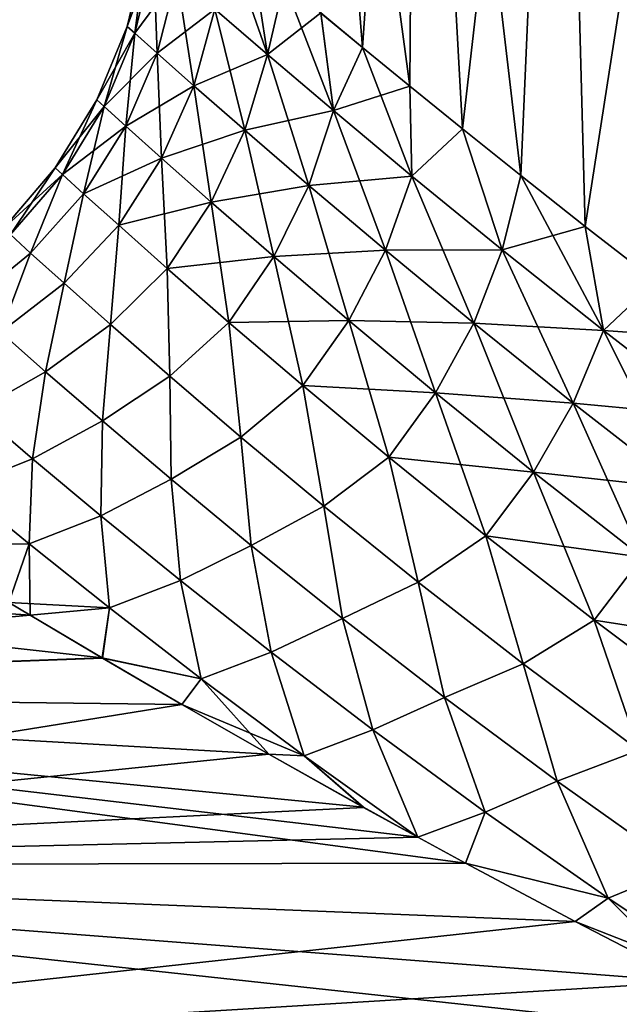
# Model space of a CAD drawing. Units: millimetres. Extents: x -28 to 250, y -1 to 508.
# Drawn here: x -23 to -19, y 73 to 79 of the extents above; entities that cross this region are included whole.
import ezdxf

# ---------------------------------------------------------------- set-up
doc = ezdxf.new("R2010")
doc.units = ezdxf.units.MM
doc.header["$LTSCALE"] = 65.185185
for name, color, linetype in [('104', 7, 'CONTINUOUS'), ('105', 7, 'CONTINUOUS'), ('22', 7, 'CONTINUOUS'), ('24', 7, 'CONTINUOUS'), ('29', 7, 'CONTINUOUS'), ('31', 7, 'CONTINUOUS')]:
    doc.layers.add(name, color=color, linetype=linetype)

msp = doc.modelspace()

# ---------------------------------------------------------------- linework, layer by layer
at = {"layer": '104', "color": 7, "linetype": 'CONTINUOUS', "true_color": 0xc8c8c8}
for points in [[(-21.7402, 79.4939, -1.2054), (-21.8958, 79.0761, 0), (-21.7863, 79.5344, 0), (-21.7402, 79.4939, -1.2054)], [(-21.8513, 79.0363, -1.1883), (-21.8958, 79.0761, 0), (-21.7402, 79.4939, -1.2054), (-21.8513, 79.0363, -1.1883)], [(-21.6029, 79.3738, -2.4001), (-21.8513, 79.0363, -1.1883), (-21.7402, 79.4939, -1.2054), (-21.6029, 79.3738, -2.4001)], [(-21.1567, 79.4953, -4.2823), (-21.0662, 78.91, -4.7145), (-21.3769, 79.1773, -3.5728), (-21.1567, 79.4953, -4.2823)], [(-21.1567, 79.4953, -4.2823), (-20.9678, 79.3366, -4.9018), (-21.0662, 78.91, -4.7145), (-21.1567, 79.4953, -4.2823)], [(-21.7189, 78.9183, -2.367), (-21.8513, 79.0363, -1.1883), (-21.6029, 79.3738, -2.4001), (-21.7189, 78.9183, -2.367)], [(-21.3769, 79.1773, -3.5728), (-21.7189, 78.9183, -2.367), (-21.6029, 79.3738, -2.4001), (-21.3769, 79.1773, -3.5728)], [(-20.9678, 79.3366, -4.9018), (-20.7504, 79.1553, -5.5216), (-21.0662, 78.91, -4.7145), (-20.9678, 79.3366, -4.9018)], [(-21.5006, 78.7251, -3.5257), (-21.7189, 78.9183, -2.367), (-21.3769, 79.1773, -3.5728), (-21.5006, 78.7251, -3.5257)], [(-21.0662, 78.91, -4.7145), (-21.5006, 78.7251, -3.5257), (-21.3769, 79.1773, -3.5728), (-21.0662, 78.91, -4.7145)], [(-20.7504, 79.1553, -5.5216), (-20.6756, 78.5784, -5.8178), (-21.0662, 78.91, -4.7145), (-20.7504, 79.1553, -5.5216)], [(-20.7504, 79.1553, -5.5216), (-20.5029, 78.9505, -6.1425), (-20.6756, 78.5784, -5.8178), (-20.7504, 79.1553, -5.5216)], [(-21.8513, 79.0363, -1.1883), (-22.0757, 78.6405, 0), (-21.8958, 79.0761, 0), (-21.8513, 79.0363, -1.1883)], [(-22.0326, 78.6015, -1.178), (-22.0757, 78.6405, 0), (-21.8513, 79.0363, -1.1883), (-22.0326, 78.6015, -1.178)], [(-21.7189, 78.9183, -2.367), (-22.0326, 78.6015, -1.178), (-21.8513, 79.0363, -1.1883), (-21.7189, 78.9183, -2.367)], [(-21.9041, 78.4854, -2.3473), (-22.0326, 78.6015, -1.178), (-21.7189, 78.9183, -2.367), (-21.9041, 78.4854, -2.3473)], [(-21.5006, 78.7251, -3.5257), (-21.9041, 78.4854, -2.3473), (-21.7189, 78.9183, -2.367), (-21.5006, 78.7251, -3.5257)], [(-21.1998, 78.4619, -4.6563), (-21.5006, 78.7251, -3.5257), (-21.0662, 78.91, -4.7145), (-21.1998, 78.4619, -4.6563)], [(-20.6756, 78.5784, -5.8178), (-21.1998, 78.4619, -4.6563), (-21.0662, 78.91, -4.7145), (-20.6756, 78.5784, -5.8178)], [(-20.5029, 78.9505, -6.1425), (-20.2241, 78.722, -6.7629), (-20.6756, 78.5784, -5.8178), (-20.5029, 78.9505, -6.1425)], [(-21.6919, 78.2953, -3.4985), (-21.9041, 78.4854, -2.3473), (-21.5006, 78.7251, -3.5257), (-21.6919, 78.2953, -3.4985)], [(-21.1998, 78.4619, -4.6563), (-21.6919, 78.2953, -3.4985), (-21.5006, 78.7251, -3.5257), (-21.1998, 78.4619, -4.6563)], [(-20.2241, 78.722, -6.7629), (-20.2105, 78.1902, -6.8768), (-20.6756, 78.5784, -5.8178), (-20.2241, 78.722, -6.7629)], [(-20.2241, 78.722, -6.7629), (-19.9125, 78.4694, -7.3827), (-20.2105, 78.1902, -6.8768), (-20.2241, 78.722, -6.7629)], [(-22.0326, 78.6015, -1.178), (-22.3216, 78.2385, 0), (-22.0757, 78.6405, 0), (-22.0326, 78.6015, -1.178)], [(-22.2794, 78.2001, -1.1747), (-22.3216, 78.2385, 0), (-22.0326, 78.6015, -1.178), (-22.2794, 78.2001, -1.1747)], [(-21.9041, 78.4854, -2.3473), (-22.2794, 78.2001, -1.1747), (-22.0326, 78.6015, -1.178), (-21.9041, 78.4854, -2.3473)], [(-20.8205, 78.1349, -5.7518), (-21.1998, 78.4619, -4.6563), (-20.6756, 78.5784, -5.8178), (-20.8205, 78.1349, -5.7518)], [(-20.2105, 78.1902, -6.8768), (-20.8205, 78.1349, -5.7518), (-20.6756, 78.5784, -5.8178), (-20.2105, 78.1902, -6.8768)], [(-22.1539, 78.0859, -2.3416), (-22.2794, 78.2001, -1.1747), (-21.9041, 78.4854, -2.3473), (-22.1539, 78.0859, -2.3416)], [(-21.6919, 78.2953, -3.4985), (-22.1539, 78.0859, -2.3416), (-21.9041, 78.4854, -2.3473), (-21.6919, 78.2953, -3.4985)], [(-21.3989, 78.036, -4.6241), (-21.6919, 78.2953, -3.4985), (-21.1998, 78.4619, -4.6563), (-21.3989, 78.036, -4.6241)], [(-20.8205, 78.1349, -5.7518), (-21.3989, 78.036, -4.6241), (-21.1998, 78.4619, -4.6563), (-20.8205, 78.1349, -5.7518)], [(-19.9125, 78.4694, -7.3827), (-19.6759, 77.7533, -7.8867), (-20.2105, 78.1902, -6.8768), (-19.9125, 78.4694, -7.3827)], [(-19.9125, 78.4694, -7.3827), (-19.5669, 78.1928, -8.0001), (-19.6759, 77.7533, -7.8867), (-19.9125, 78.4694, -7.3827)], [(-21.9462, 77.8986, -3.4919), (-22.1539, 78.0859, -2.3416), (-21.6919, 78.2953, -3.4985), (-21.9462, 77.8986, -3.4919)], [(-21.3989, 78.036, -4.6241), (-21.9462, 77.8986, -3.4919), (-21.6919, 78.2953, -3.4985), (-21.3989, 78.036, -4.6241)], [(-22.3216, 78.2385, 0), (-22.2794, 78.2001, -1.1747), (-22.6273, 77.88, 0), (-22.3216, 78.2385, 0)], [(-22.6273, 77.88, 0), (-22.2794, 78.2001, -1.1747), (-22.5872, 77.8434, -1.1593), (-22.6273, 77.88, 0)], [(-22.5872, 77.8434, -1.1593), (-22.2794, 78.2001, -1.1747), (-22.4675, 77.7344, -2.3118), (-22.5872, 77.8434, -1.1593)], [(-22.2794, 78.2001, -1.1747), (-22.1539, 78.0859, -2.3416), (-22.4675, 77.7344, -2.3118), (-22.2794, 78.2001, -1.1747)], [(-20.3674, 77.7514, -6.8063), (-20.8205, 78.1349, -5.7518), (-20.2105, 78.1902, -6.8768), (-20.3674, 77.7514, -6.8063)], [(-19.6759, 77.7533, -7.8867), (-20.3674, 77.7514, -6.8063), (-20.2105, 78.1902, -6.8768), (-19.6759, 77.7533, -7.8867)], [(-19.5669, 78.1928, -8.0001), (-19.1858, 77.8923, -8.6138), (-19.6759, 77.7533, -7.8867), (-19.5669, 78.1928, -8.0001)], [(-21.0285, 77.7134, -5.7175), (-21.3989, 78.036, -4.6241), (-20.8205, 78.1349, -5.7518), (-21.0285, 77.7134, -5.7175)], [(-20.3674, 77.7514, -6.8063), (-21.0285, 77.7134, -5.7175), (-20.8205, 78.1349, -5.7518), (-20.3674, 77.7514, -6.8063)], [(-22.4675, 77.7344, -2.3118), (-22.1539, 78.0859, -2.3416), (-22.269, 77.5555, -3.4498), (-22.4675, 77.7344, -2.3118)], [(-22.1539, 78.0859, -2.3416), (-21.9462, 77.8986, -3.4919), (-22.269, 77.5555, -3.4498), (-22.1539, 78.0859, -2.3416)], [(-21.6588, 77.6429, -4.6187), (-21.9462, 77.8986, -3.4919), (-21.3989, 78.036, -4.6241), (-21.6588, 77.6429, -4.6187)], [(-21.0285, 77.7134, -5.7175), (-21.6588, 77.6429, -4.6187), (-21.3989, 78.036, -4.6241), (-21.0285, 77.7134, -5.7175)], [(-22.269, 77.5555, -3.4498), (-21.9462, 77.8986, -3.4919), (-21.9938, 77.3108, -4.5669), (-22.269, 77.5555, -3.4498)], [(-21.9462, 77.8986, -3.4919), (-21.6588, 77.6429, -4.6187), (-21.9938, 77.3108, -4.5669), (-21.9462, 77.8986, -3.4919)], [(-19.1858, 77.8923, -8.6138), (-19.0769, 77.2762, -8.8448), (-19.6759, 77.7533, -7.8867), (-19.1858, 77.8923, -8.6138)], [(-19.1858, 77.8923, -8.6138), (-18.7683, 77.5687, -9.2213), (-19.0769, 77.2762, -8.8448), (-19.1858, 77.8923, -8.6138)], [(-22.5872, 77.8434, -1.1593), (-22.4675, 77.7344, -2.3118), (-22.8326, 77.4355, -2.2884), (-22.5872, 77.8434, -1.1593)], [(-20.5845, 77.3346, -6.7731), (-21.0285, 77.7134, -5.7175), (-20.3674, 77.7514, -6.8063), (-20.5845, 77.3346, -6.7731)], [(-19.8449, 77.3193, -7.8155), (-20.5845, 77.3346, -6.7731), (-20.3674, 77.7514, -6.8063), (-19.8449, 77.3193, -7.8155)], [(-19.8449, 77.3193, -7.8155), (-20.3674, 77.7514, -6.8063), (-19.6759, 77.7533, -7.8867), (-19.8449, 77.3193, -7.8155)], [(-19.0769, 77.2762, -8.8448), (-19.8449, 77.3193, -7.8155), (-19.6759, 77.7533, -7.8867), (-19.0769, 77.2762, -8.8448)], [(-22.8326, 77.4355, -2.2884), (-22.4675, 77.7344, -2.3118), (-22.6426, 77.2654, -3.4167), (-22.8326, 77.4355, -2.2884)], [(-22.4675, 77.7344, -2.3118), (-22.269, 77.5555, -3.4498), (-22.6426, 77.2654, -3.4167), (-22.4675, 77.7344, -2.3118)], [(-21.2944, 77.3244, -5.7158), (-21.6588, 77.6429, -4.6187), (-21.0285, 77.7134, -5.7175), (-21.2944, 77.3244, -5.7158)], [(-20.5845, 77.3346, -6.7731), (-21.2944, 77.3244, -5.7158), (-21.0285, 77.7134, -5.7175), (-20.5845, 77.3346, -6.7731)], [(-21.9938, 77.3108, -4.5669), (-21.6588, 77.6429, -4.6187), (-21.6441, 77.0054, -5.6576), (-21.9938, 77.3108, -4.5669)], [(-21.6588, 77.6429, -4.6187), (-21.2944, 77.3244, -5.7158), (-21.6441, 77.0054, -5.6576), (-21.6588, 77.6429, -4.6187)], [(-18.7683, 77.5687, -9.2213), (-18.314, 77.2236, -9.8198), (-19.0769, 77.2762, -8.8448), (-18.7683, 77.5687, -9.2213)], [(-22.6426, 77.2654, -3.4167), (-22.269, 77.5555, -3.4498), (-22.3787, 77.0323, -4.5265), (-22.6426, 77.2654, -3.4167)], [(-22.269, 77.5555, -3.4498), (-21.9938, 77.3108, -4.5669), (-22.3787, 77.0323, -4.5265), (-22.269, 77.5555, -3.4498)], [(-20.8565, 76.9498, -6.7778), (-21.2944, 77.3244, -5.7158), (-20.5845, 77.3346, -6.7731), (-20.8565, 76.9498, -6.7778)], [(-20.0709, 76.9068, -7.7864), (-20.8565, 76.9498, -6.7778), (-20.5845, 77.3346, -6.7731), (-20.0709, 76.9068, -7.7864)], [(-20.0709, 76.9068, -7.7864), (-20.5845, 77.3346, -6.7731), (-19.8449, 77.3193, -7.8155), (-20.0709, 76.9068, -7.7864)], [(-22.3787, 77.0323, -4.5265), (-21.9938, 77.3108, -4.5669), (-22.0424, 76.7408, -5.6126), (-22.3787, 77.0323, -4.5265)], [(-21.9938, 77.3108, -4.5669), (-21.6441, 77.0054, -5.6576), (-22.0424, 76.7408, -5.6126), (-21.9938, 77.3108, -4.5669)], [(-21.6441, 77.0054, -5.6576), (-21.2944, 77.3244, -5.7158), (-21.2224, 76.6452, -6.7167), (-21.6441, 77.0054, -5.6576)], [(-21.2944, 77.3244, -5.7158), (-20.8565, 76.9498, -6.7778), (-21.2224, 76.6452, -6.7167), (-21.2944, 77.3244, -5.7158)], [(-19.2573, 76.8463, -8.7763), (-20.0709, 76.9068, -7.7864), (-19.8449, 77.3193, -7.8155), (-19.2573, 76.8463, -8.7763)], [(-19.2573, 76.8463, -8.7763), (-19.8449, 77.3193, -7.8155), (-19.0769, 77.2762, -8.8448), (-19.2573, 76.8463, -8.7763)], [(-18.4178, 76.7669, -9.7487), (-19.2573, 76.8463, -8.7763), (-19.0769, 77.2762, -8.8448), (-18.4178, 76.7669, -9.7487)], [(-18.314, 77.2236, -9.8198), (-18.4178, 76.7669, -9.7487), (-19.0769, 77.2762, -8.8448), (-18.314, 77.2236, -9.8198)], [(-22.6426, 77.2654, -3.4167), (-22.3787, 77.0323, -4.5265), (-22.788, 76.8003, -4.5571), (-22.6426, 77.2654, -3.4167)], [(-22.788, 76.8003, -4.5571), (-22.3787, 77.0323, -4.5265), (-22.4552, 76.516, -5.6536), (-22.788, 76.8003, -4.5571)], [(-22.3787, 77.0323, -4.5265), (-22.0424, 76.7408, -5.6126), (-22.4552, 76.516, -5.6536), (-22.3787, 77.0323, -4.5265)], [(-22.0424, 76.7408, -5.6126), (-21.6441, 77.0054, -5.6576), (-21.636, 76.3962, -6.6701), (-22.0424, 76.7408, -5.6126)], [(-21.6441, 77.0054, -5.6576), (-21.2224, 76.6452, -6.7167), (-21.636, 76.3962, -6.6701), (-21.6441, 77.0054, -5.6576)], [(-21.2224, 76.6452, -6.7167), (-20.8565, 76.9498, -6.7778), (-20.7315, 76.2368, -7.7398), (-21.2224, 76.6452, -6.7167)], [(-20.8565, 76.9498, -6.7778), (-20.3482, 76.5261, -7.8001), (-20.7315, 76.2368, -7.7398), (-20.8565, 76.9498, -6.7778)], [(-20.3482, 76.5261, -7.8001), (-20.8565, 76.9498, -6.7778), (-20.0709, 76.9068, -7.7864), (-20.3482, 76.5261, -7.8001)], [(-19.4912, 76.4378, -8.7543), (-20.3482, 76.5261, -7.8001), (-20.0709, 76.9068, -7.7864), (-19.4912, 76.4378, -8.7543)], [(-19.4912, 76.4378, -8.7543), (-20.0709, 76.9068, -7.7864), (-19.2573, 76.8463, -8.7763), (-19.4912, 76.4378, -8.7543)], [(-18.6085, 76.3405, -9.686), (-19.4912, 76.4378, -8.7543), (-19.2573, 76.8463, -8.7763), (-18.6085, 76.3405, -9.686)], [(-18.6085, 76.3405, -9.686), (-19.2573, 76.8463, -8.7763), (-18.4178, 76.7669, -9.7487), (-18.6085, 76.3405, -9.686)], [(-22.788, 76.8003, -4.5571), (-22.4552, 76.516, -5.6536), (-22.8834, 76.3462, -5.7507), (-22.788, 76.8003, -4.5571)], [(-22.4552, 76.516, -5.6536), (-22.0424, 76.7408, -5.6126), (-22.0523, 76.1793, -6.723), (-22.4552, 76.516, -5.6536)], [(-22.0424, 76.7408, -5.6126), (-21.636, 76.3962, -6.6701), (-22.0523, 76.1793, -6.723), (-22.0424, 76.7408, -5.6126)], [(-21.636, 76.3962, -6.6701), (-21.2224, 76.6452, -6.7167), (-21.1617, 76.0044, -7.6948), (-21.636, 76.3962, -6.6701)], [(-21.2224, 76.6452, -6.7167), (-20.7315, 76.2368, -7.7398), (-21.1617, 76.0044, -7.6948), (-21.2224, 76.6452, -6.7167)], [(-22.8834, 76.3462, -5.7507), (-22.4552, 76.516, -5.6536), (-22.4767, 76.0134, -6.8408), (-22.8834, 76.3462, -5.7507)], [(-22.4552, 76.516, -5.6536), (-22.0523, 76.1793, -6.723), (-22.4767, 76.0134, -6.8408), (-22.4552, 76.516, -5.6536)], [(-20.7315, 76.2368, -7.7398), (-20.3482, 76.5261, -7.8001), (-20.1739, 75.787, -8.7235), (-20.7315, 76.2368, -7.7398)], [(-20.3482, 76.5261, -7.8001), (-19.7728, 76.0608, -8.7794), (-20.1739, 75.787, -8.7235), (-20.3482, 76.5261, -7.8001)], [(-19.7728, 76.0608, -8.7794), (-20.3482, 76.5261, -7.8001), (-19.4912, 76.4378, -8.7543), (-19.7728, 76.0608, -8.7794)], [(-18.8488, 75.9354, -9.674), (-19.7728, 76.0608, -8.7794), (-19.4912, 76.4378, -8.7543), (-18.8488, 75.9354, -9.674)], [(-18.8488, 75.9354, -9.674), (-19.4912, 76.4378, -8.7543), (-18.6085, 76.3405, -9.686), (-18.8488, 75.9354, -9.674)], [(-22.8834, 76.3462, -5.7507), (-22.4767, 76.0134, -6.8408), (-23.0357, 76.0113, -6.6787), (-22.8834, 76.3462, -5.7507)], [(-22.0523, 76.1793, -6.723), (-21.636, 76.3962, -6.6701), (-21.5812, 75.796, -7.7611), (-22.0523, 76.1793, -6.723)], [(-21.636, 76.3962, -6.6701), (-21.1617, 76.0044, -7.6948), (-21.5812, 75.796, -7.7611), (-21.636, 76.3962, -6.6701)], [(-21.1617, 76.0044, -7.6948), (-20.7315, 76.2368, -7.7398), (-20.6215, 75.5717, -8.6833), (-21.1617, 76.0044, -7.6948)], [(-20.7315, 76.2368, -7.7398), (-20.1739, 75.787, -8.7235), (-20.6215, 75.5717, -8.6833), (-20.7315, 76.2368, -7.7398)], [(-22.4767, 76.0134, -6.8408), (-22.0523, 76.1793, -6.723), (-22.0007, 75.634, -7.8999), (-22.4767, 76.0134, -6.8408)], [(-22.0523, 76.1793, -6.723), (-21.5812, 75.796, -7.7611), (-22.0007, 75.634, -7.8999), (-22.0523, 76.1793, -6.723)], [(-20.1739, 75.787, -8.7235), (-19.7728, 76.0608, -8.7794), (-19.5521, 75.3027, -9.6648), (-20.1739, 75.787, -8.7235)], [(-19.7728, 76.0608, -8.7794), (-19.1329, 75.5614, -9.7128), (-19.5521, 75.3027, -9.6648), (-19.7728, 76.0608, -8.7794)], [(-19.1329, 75.5614, -9.7128), (-19.7728, 76.0608, -8.7794), (-18.8488, 75.9354, -9.674), (-19.1329, 75.5614, -9.7128)], [(-22.4767, 76.0134, -6.8408), (-22.5959, 75.6661, -7.7189), (-23.0357, 76.0113, -6.6787), (-22.4767, 76.0134, -6.8408)], [(-22.5959, 75.6661, -7.7189), (-22.4767, 76.0134, -6.8408), (-22.0007, 75.634, -7.8999), (-22.5959, 75.6661, -7.7189)], [(-21.5812, 75.796, -7.7611), (-21.1617, 76.0044, -7.6948), (-21.0438, 75.3718, -8.7645), (-21.5812, 75.796, -7.7611)], [(-21.1617, 76.0044, -7.6948), (-20.6215, 75.5717, -8.6833), (-21.0438, 75.3718, -8.7645), (-21.1617, 76.0044, -7.6948)], [(-18.1461, 75.4073, -10.5437), (-19.1329, 75.5614, -9.7128), (-18.8488, 75.9354, -9.674), (-18.1461, 75.4073, -10.5437)], [(-22.0007, 75.634, -7.8999), (-21.5812, 75.796, -7.7611), (-21.4571, 75.2139, -8.9246), (-22.0007, 75.634, -7.8999)], [(-21.5812, 75.796, -7.7611), (-21.0438, 75.3718, -8.7645), (-21.4571, 75.2139, -8.9246), (-21.5812, 75.796, -7.7611)], [(-20.6215, 75.5717, -8.6833), (-20.1739, 75.787, -8.7235), (-20.0175, 75.1045, -9.6325), (-20.6215, 75.5717, -8.6833)], [(-20.1739, 75.787, -8.7235), (-19.5521, 75.3027, -9.6648), (-20.0175, 75.1045, -9.6325), (-20.1739, 75.787, -8.7235)], [(-22.4709, 75.5912, -7.926), (-22.5959, 75.6661, -7.7189), (-22.0007, 75.634, -7.8999), (-22.4709, 75.5912, -7.926)], [(-22.0431, 75.3379, -8.5846), (-22.4709, 75.5912, -7.926), (-22.0007, 75.634, -7.8999), (-22.0431, 75.3379, -8.5846)], [(-22.0431, 75.3379, -8.5846), (-22.0007, 75.634, -7.8999), (-21.4571, 75.2139, -8.9246), (-22.0431, 75.3379, -8.5846)], [(-21.0438, 75.3718, -8.7645), (-20.6215, 75.5717, -8.6833), (-20.4419, 74.913, -9.73), (-21.0438, 75.3718, -8.7645)], [(-20.6215, 75.5717, -8.6833), (-20.0175, 75.1045, -9.6325), (-20.4419, 74.913, -9.73), (-20.6215, 75.5717, -8.6833)], [(-19.5521, 75.3027, -9.6648), (-19.1329, 75.5614, -9.7128), (-18.8674, 74.7913, -10.5615), (-19.5521, 75.3027, -9.6648)], [(-19.1329, 75.5614, -9.7128), (-18.4306, 75.0357, -10.5983), (-18.8674, 74.7913, -10.5615), (-19.1329, 75.5614, -9.7128)], [(-18.4306, 75.0357, -10.5983), (-19.1329, 75.5614, -9.7128), (-18.1461, 75.4073, -10.5437), (-18.4306, 75.0357, -10.5983)], [(-21.4571, 75.2139, -8.9246), (-21.0438, 75.3718, -8.7645), (-20.8477, 74.759, -9.9116), (-21.4571, 75.2139, -8.9246)], [(-21.0438, 75.3718, -8.7645), (-20.4419, 74.913, -9.73), (-20.8477, 74.759, -9.9116), (-21.0438, 75.3718, -8.7645)], [(-21.5727, 75.0631, -9.2383), (-22.0431, 75.3379, -8.5846), (-21.4571, 75.2139, -8.9246), (-21.5727, 75.0631, -9.2383)], [(-20.0175, 75.1045, -9.6325), (-19.5521, 75.3027, -9.6648), (-19.351, 74.6093, -10.5401), (-20.0175, 75.1045, -9.6325)], [(-19.5521, 75.3027, -9.6648), (-18.8674, 74.7913, -10.5615), (-19.351, 74.6093, -10.5401), (-19.5521, 75.3027, -9.6648)], [(-21.5727, 75.0631, -9.2383), (-21.4571, 75.2139, -8.9246), (-20.8477, 74.759, -9.9116), (-21.5727, 75.0631, -9.2383)], [(-21.0576, 74.7682, -9.8835), (-21.5727, 75.0631, -9.2383), (-20.8477, 74.759, -9.9116), (-21.0576, 74.7682, -9.8835)], [(-20.4419, 74.913, -9.73), (-20.0175, 75.1045, -9.6325), (-19.7765, 74.4259, -10.655), (-20.4419, 74.913, -9.73)], [(-20.0175, 75.1045, -9.6325), (-19.351, 74.6093, -10.5401), (-19.7765, 74.4259, -10.655), (-20.0175, 75.1045, -9.6325)], [(-20.4419, 74.913, -9.73), (-20.1754, 74.2766, -10.8564), (-20.8477, 74.759, -9.9116), (-20.4419, 74.913, -9.73)], [(-20.1754, 74.2766, -10.8564), (-20.4419, 74.913, -9.73), (-19.7765, 74.4259, -10.655), (-20.1754, 74.2766, -10.8564)], [(-20.4979, 74.454, -10.5183), (-21.0576, 74.7682, -9.8835), (-20.8477, 74.759, -9.9116), (-20.4979, 74.454, -10.5183)], [(-19.351, 74.6093, -10.5401), (-18.8674, 74.7913, -10.5615), (-18.6232, 74.0928, -11.4038), (-19.351, 74.6093, -10.5401)], [(-20.1754, 74.2766, -10.8564), (-20.4979, 74.454, -10.5183), (-20.8477, 74.759, -9.9116), (-20.1754, 74.2766, -10.8564)], [(-19.7765, 74.4259, -10.655), (-19.351, 74.6093, -10.5401), (-19.0488, 73.9168, -11.5374), (-19.7765, 74.4259, -10.655)], [(-19.351, 74.6093, -10.5401), (-18.6232, 74.0928, -11.4038), (-19.0488, 73.9168, -11.5374), (-19.351, 74.6093, -10.5401)], [(-19.8932, 74.123, -11.1384), (-20.1754, 74.2766, -10.8564), (-19.7765, 74.4259, -10.655), (-19.8932, 74.123, -11.1384)], [(-19.8932, 74.123, -11.1384), (-19.7765, 74.4259, -10.655), (-19.0488, 73.9168, -11.5374), (-19.8932, 74.123, -11.1384)], [(-19.2451, 73.778, -11.7401), (-19.8932, 74.123, -11.1384), (-19.0488, 73.9168, -11.5374), (-19.2451, 73.778, -11.7401)], [(-19.0488, 73.9168, -11.5374), (-18.6232, 74.0928, -11.4038), (-18.2588, 73.3923, -12.3747), (-19.0488, 73.9168, -11.5374)], [(-19.2451, 73.778, -11.7401), (-19.0488, 73.9168, -11.5374), (-18.2588, 73.3923, -12.3747), (-19.2451, 73.778, -11.7401)], [(-18.554, 73.4221, -12.32), (-19.2451, 73.778, -11.7401), (-18.2588, 73.3923, -12.3747), (-18.554, 73.4221, -12.32)]]:
    msp.add_3dface(points, dxfattribs=at)
at = {"layer": '105', "color": 7, "linetype": 'CONTINUOUS', "true_color": 0xc8c8c8}
for points in [[(-21.3177, 79.6313, 3.6646), (-21.3769, 79.1773, 3.5728), (-21.0662, 78.91, 4.7145), (-21.3177, 79.6313, 3.6646)], [(-21.1566, 79.4952, 4.2826), (-21.3177, 79.6313, 3.6646), (-21.0662, 78.91, 4.7145), (-21.1566, 79.4952, 4.2826)], [(-21.7863, 79.5344, 0), (-21.8958, 79.0761, 0), (-21.8513, 79.0363, 1.1883), (-21.7863, 79.5344, 0)], [(-21.7863, 79.5344, 0), (-21.8513, 79.0363, 1.1883), (-21.7402, 79.4939, 1.2054), (-21.7863, 79.5344, 0)], [(-21.8513, 79.0363, 1.1883), (-21.7189, 78.9183, 2.367), (-21.7402, 79.4939, 1.2054), (-21.8513, 79.0363, 1.1883)], [(-21.7402, 79.4939, 1.2054), (-21.7189, 78.9183, 2.367), (-21.6029, 79.3738, 2.4001), (-21.7402, 79.4939, 1.2054)], [(-20.9677, 79.3366, 4.9021), (-21.1566, 79.4952, 4.2826), (-21.0662, 78.91, 4.7145), (-20.9677, 79.3366, 4.9021)], [(-21.7189, 78.9183, 2.367), (-21.5006, 78.7251, 3.5257), (-21.6029, 79.3738, 2.4001), (-21.7189, 78.9183, 2.367)], [(-21.6029, 79.3738, 2.4001), (-21.5006, 78.7251, 3.5257), (-21.3769, 79.1773, 3.5728), (-21.6029, 79.3738, 2.4001)], [(-20.9677, 79.3366, 4.9021), (-21.0662, 78.91, 4.7145), (-20.6756, 78.5784, 5.8178), (-20.9677, 79.3366, 4.9021)], [(-20.7503, 79.1552, 5.5219), (-20.9677, 79.3366, 4.9021), (-20.6756, 78.5784, 5.8178), (-20.7503, 79.1552, 5.5219)], [(-21.5006, 78.7251, 3.5257), (-21.1998, 78.4619, 4.6563), (-21.3769, 79.1773, 3.5728), (-21.5006, 78.7251, 3.5257)], [(-21.3769, 79.1773, 3.5728), (-21.1998, 78.4619, 4.6563), (-21.0662, 78.91, 4.7145), (-21.3769, 79.1773, 3.5728)], [(-20.5027, 78.9504, 6.1427), (-20.7503, 79.1552, 5.5219), (-20.6756, 78.5784, 5.8178), (-20.5027, 78.9504, 6.1427)], [(-21.8958, 79.0761, 0), (-22.0757, 78.6405, 0), (-22.0326, 78.6015, 1.178), (-21.8958, 79.0761, 0)], [(-21.8958, 79.0761, 0), (-22.0326, 78.6015, 1.178), (-21.8513, 79.0363, 1.1883), (-21.8958, 79.0761, 0)], [(-22.0326, 78.6015, 1.178), (-21.9041, 78.4854, 2.3473), (-21.8513, 79.0363, 1.1883), (-22.0326, 78.6015, 1.178)], [(-21.8513, 79.0363, 1.1883), (-21.9041, 78.4854, 2.3473), (-21.7189, 78.9183, 2.367), (-21.8513, 79.0363, 1.1883)], [(-21.9041, 78.4854, 2.3473), (-21.6919, 78.2953, 3.4985), (-21.7189, 78.9183, 2.367), (-21.9041, 78.4854, 2.3473)], [(-21.7189, 78.9183, 2.367), (-21.6919, 78.2953, 3.4985), (-21.5006, 78.7251, 3.5257), (-21.7189, 78.9183, 2.367)], [(-21.1998, 78.4619, 4.6563), (-20.8205, 78.1349, 5.7518), (-21.0662, 78.91, 4.7145), (-21.1998, 78.4619, 4.6563)], [(-21.0662, 78.91, 4.7145), (-20.8205, 78.1349, 5.7518), (-20.6756, 78.5784, 5.8178), (-21.0662, 78.91, 4.7145)], [(-20.5027, 78.9504, 6.1427), (-20.6756, 78.5784, 5.8178), (-20.2105, 78.1902, 6.8767), (-20.5027, 78.9504, 6.1427)], [(-20.224, 78.7219, 6.7631), (-20.5027, 78.9504, 6.1427), (-20.2105, 78.1902, 6.8767), (-20.224, 78.7219, 6.7631)], [(-21.6919, 78.2953, 3.4985), (-21.3989, 78.036, 4.6241), (-21.5006, 78.7251, 3.5257), (-21.6919, 78.2953, 3.4985)], [(-21.5006, 78.7251, 3.5257), (-21.3989, 78.036, 4.6241), (-21.1998, 78.4619, 4.6563), (-21.5006, 78.7251, 3.5257)], [(-19.9124, 78.4693, 7.383), (-20.224, 78.7219, 6.7631), (-20.2105, 78.1902, 6.8767), (-19.9124, 78.4693, 7.383)], [(-22.0757, 78.6405, 0), (-22.3216, 78.2385, 0), (-22.2794, 78.2001, 1.1747), (-22.0757, 78.6405, 0)], [(-22.0757, 78.6405, 0), (-22.2794, 78.2001, 1.1747), (-22.0326, 78.6015, 1.178), (-22.0757, 78.6405, 0)], [(-22.2794, 78.2001, 1.1747), (-22.1539, 78.0859, 2.3416), (-22.0326, 78.6015, 1.178), (-22.2794, 78.2001, 1.1747)], [(-22.0326, 78.6015, 1.178), (-22.1539, 78.0859, 2.3416), (-21.9041, 78.4854, 2.3473), (-22.0326, 78.6015, 1.178)], [(-20.8205, 78.1349, 5.7518), (-20.3674, 77.7514, 6.8063), (-20.6756, 78.5784, 5.8178), (-20.8205, 78.1349, 5.7518)], [(-20.6756, 78.5784, 5.8178), (-20.3674, 77.7514, 6.8063), (-20.2105, 78.1902, 6.8767), (-20.6756, 78.5784, 5.8178)], [(-22.1539, 78.0859, 2.3416), (-21.9462, 77.8986, 3.4919), (-21.9041, 78.4854, 2.3473), (-22.1539, 78.0859, 2.3416)], [(-21.9041, 78.4854, 2.3473), (-21.9462, 77.8986, 3.4919), (-21.6919, 78.2953, 3.4985), (-21.9041, 78.4854, 2.3473)], [(-21.3989, 78.036, 4.6241), (-21.0285, 77.7134, 5.7175), (-21.1998, 78.4619, 4.6563), (-21.3989, 78.036, 4.6241)], [(-21.1998, 78.4619, 4.6563), (-21.0285, 77.7134, 5.7175), (-20.8205, 78.1349, 5.7518), (-21.1998, 78.4619, 4.6563)], [(-19.9124, 78.4693, 7.383), (-20.2105, 78.1902, 6.8767), (-19.6759, 77.7533, 7.8867), (-19.9124, 78.4693, 7.383)], [(-19.5668, 78.1927, 8.0003), (-19.9124, 78.4693, 7.383), (-19.6759, 77.7533, 7.8867), (-19.5668, 78.1927, 8.0003)], [(-21.9462, 77.8986, 3.4919), (-21.6588, 77.6429, 4.6187), (-21.6919, 78.2953, 3.4985), (-21.9462, 77.8986, 3.4919)], [(-21.6919, 78.2953, 3.4985), (-21.6588, 77.6429, 4.6187), (-21.3989, 78.036, 4.6241), (-21.6919, 78.2953, 3.4985)], [(-22.3216, 78.2385, 0), (-22.6273, 77.88, 0), (-22.5872, 77.8434, 1.1593), (-22.3216, 78.2385, 0)], [(-22.3216, 78.2385, 0), (-22.5872, 77.8434, 1.1593), (-22.2794, 78.2001, 1.1747), (-22.3216, 78.2385, 0)], [(-22.5872, 77.8434, 1.1593), (-22.4675, 77.7344, 2.3118), (-22.2794, 78.2001, 1.1747), (-22.5872, 77.8434, 1.1593)], [(-22.2794, 78.2001, 1.1747), (-22.4675, 77.7344, 2.3118), (-22.1539, 78.0859, 2.3416), (-22.2794, 78.2001, 1.1747)], [(-20.3674, 77.7514, 6.8063), (-19.8449, 77.3193, 7.8155), (-20.2105, 78.1902, 6.8767), (-20.3674, 77.7514, 6.8063)], [(-20.2105, 78.1902, 6.8767), (-19.8449, 77.3193, 7.8155), (-19.6759, 77.7533, 7.8867), (-20.2105, 78.1902, 6.8767)], [(-19.5668, 78.1927, 8.0003), (-19.6759, 77.7533, 7.8867), (-19.0769, 77.2762, 8.8448), (-19.5668, 78.1927, 8.0003)], [(-19.1856, 77.8921, 8.6141), (-19.5668, 78.1927, 8.0003), (-19.0769, 77.2762, 8.8448), (-19.1856, 77.8921, 8.6141)], [(-21.0285, 77.7134, 5.7175), (-20.5845, 77.3346, 6.7731), (-20.8205, 78.1349, 5.7518), (-21.0285, 77.7134, 5.7175)], [(-20.8205, 78.1349, 5.7518), (-20.5845, 77.3346, 6.7731), (-20.3674, 77.7514, 6.8063), (-20.8205, 78.1349, 5.7518)], [(-22.4675, 77.7344, 2.3118), (-22.269, 77.5555, 3.4498), (-22.1539, 78.0859, 2.3416), (-22.4675, 77.7344, 2.3118)], [(-22.1539, 78.0859, 2.3416), (-22.269, 77.5555, 3.4498), (-21.9462, 77.8986, 3.4919), (-22.1539, 78.0859, 2.3416)], [(-21.6588, 77.6429, 4.6187), (-21.2944, 77.3244, 5.7158), (-21.3989, 78.036, 4.6241), (-21.6588, 77.6429, 4.6187)], [(-21.3989, 78.036, 4.6241), (-21.2944, 77.3244, 5.7158), (-21.0285, 77.7134, 5.7175), (-21.3989, 78.036, 4.6241)], [(-22.269, 77.5555, 3.4498), (-21.9938, 77.3108, 4.5669), (-21.9462, 77.8986, 3.4919), (-22.269, 77.5555, 3.4498)], [(-21.9462, 77.8986, 3.4919), (-21.9938, 77.3108, 4.5669), (-21.6588, 77.6429, 4.6187), (-21.9462, 77.8986, 3.4919)], [(-18.7681, 77.5685, 9.2216), (-19.1856, 77.8921, 8.6141), (-19.0769, 77.2762, 8.8448), (-18.7681, 77.5685, 9.2216)], [(-22.5872, 77.8434, 1.1593), (-22.8326, 77.4355, 2.2884), (-22.4675, 77.7344, 2.3118), (-22.5872, 77.8434, 1.1593)], [(-20.5845, 77.3346, 6.7731), (-20.0709, 76.9068, 7.7864), (-20.3674, 77.7514, 6.8063), (-20.5845, 77.3346, 6.7731)], [(-20.3674, 77.7514, 6.8063), (-20.0709, 76.9068, 7.7864), (-19.8449, 77.3193, 7.8155), (-20.3674, 77.7514, 6.8063)], [(-19.8449, 77.3193, 7.8155), (-19.2573, 76.8463, 8.7763), (-19.6759, 77.7533, 7.8867), (-19.8449, 77.3193, 7.8155)], [(-19.6759, 77.7533, 7.8867), (-19.2573, 76.8463, 8.7763), (-19.0769, 77.2762, 8.8448), (-19.6759, 77.7533, 7.8867)], [(-22.8326, 77.4355, 2.2884), (-22.6426, 77.2654, 3.4167), (-22.4675, 77.7344, 2.3118), (-22.8326, 77.4355, 2.2884)], [(-22.4675, 77.7344, 2.3118), (-22.6426, 77.2654, 3.4167), (-22.269, 77.5555, 3.4498), (-22.4675, 77.7344, 2.3118)], [(-21.2944, 77.3244, 5.7158), (-20.8565, 76.9498, 6.7777), (-21.0285, 77.7134, 5.7175), (-21.2944, 77.3244, 5.7158)], [(-21.0285, 77.7134, 5.7175), (-20.8565, 76.9498, 6.7777), (-20.5845, 77.3346, 6.7731), (-21.0285, 77.7134, 5.7175)], [(-21.9938, 77.3108, 4.5669), (-21.6441, 77.0054, 5.6576), (-21.6588, 77.6429, 4.6187), (-21.9938, 77.3108, 4.5669)], [(-21.6588, 77.6429, 4.6187), (-21.6441, 77.0054, 5.6576), (-21.2944, 77.3244, 5.7158), (-21.6588, 77.6429, 4.6187)], [(-18.7681, 77.5685, 9.2216), (-19.0769, 77.2762, 8.8448), (-18.4178, 76.7669, 9.7487), (-18.7681, 77.5685, 9.2216)], [(-22.6426, 77.2654, 3.4167), (-22.3787, 77.0323, 4.5265), (-22.269, 77.5555, 3.4498), (-22.6426, 77.2654, 3.4167)], [(-22.269, 77.5555, 3.4498), (-22.3787, 77.0323, 4.5265), (-21.9938, 77.3108, 4.5669), (-22.269, 77.5555, 3.4498)], [(-20.8565, 76.9498, 6.7777), (-20.3482, 76.5261, 7.8001), (-20.5845, 77.3346, 6.7731), (-20.8565, 76.9498, 6.7777)], [(-20.5845, 77.3346, 6.7731), (-20.3482, 76.5261, 7.8001), (-20.0709, 76.9068, 7.7864), (-20.5845, 77.3346, 6.7731)], [(-22.3787, 77.0323, 4.5265), (-22.0424, 76.7408, 5.6126), (-21.9938, 77.3108, 4.5669), (-22.3787, 77.0323, 4.5265)], [(-21.9938, 77.3108, 4.5669), (-22.0424, 76.7408, 5.6126), (-21.6441, 77.0054, 5.6576), (-21.9938, 77.3108, 4.5669)], [(-21.6441, 77.0054, 5.6576), (-21.2224, 76.6452, 6.7167), (-21.2944, 77.3244, 5.7158), (-21.6441, 77.0054, 5.6576)], [(-21.2944, 77.3244, 5.7158), (-21.2224, 76.6452, 6.7167), (-20.8565, 76.9498, 6.7777), (-21.2944, 77.3244, 5.7158)], [(-20.0709, 76.9068, 7.7864), (-19.4912, 76.4378, 8.7543), (-19.8449, 77.3193, 7.8155), (-20.0709, 76.9068, 7.7864)], [(-19.8449, 77.3193, 7.8155), (-19.4912, 76.4378, 8.7543), (-19.2573, 76.8463, 8.7763), (-19.8449, 77.3193, 7.8155)], [(-19.2573, 76.8463, 8.7763), (-18.6085, 76.3405, 9.686), (-19.0769, 77.2762, 8.8448), (-19.2573, 76.8463, 8.7763)], [(-19.0769, 77.2762, 8.8448), (-18.6085, 76.3405, 9.686), (-18.4178, 76.7669, 9.7487), (-19.0769, 77.2762, 8.8448)], [(-22.6426, 77.2654, 3.4167), (-22.788, 76.8003, 4.5571), (-22.3787, 77.0323, 4.5265), (-22.6426, 77.2654, 3.4167)], [(-22.788, 76.8003, 4.5571), (-22.4552, 76.516, 5.6536), (-22.3787, 77.0323, 4.5265), (-22.788, 76.8003, 4.5571)], [(-22.3787, 77.0323, 4.5265), (-22.4552, 76.516, 5.6536), (-22.0424, 76.7408, 5.6126), (-22.3787, 77.0323, 4.5265)], [(-22.0424, 76.7408, 5.6126), (-21.636, 76.3962, 6.6701), (-21.6441, 77.0054, 5.6576), (-22.0424, 76.7408, 5.6126)], [(-21.6441, 77.0054, 5.6576), (-21.636, 76.3962, 6.6701), (-21.2224, 76.6452, 6.7167), (-21.6441, 77.0054, 5.6576)], [(-21.2224, 76.6452, 6.7167), (-20.7315, 76.2368, 7.7398), (-20.8565, 76.9498, 6.7777), (-21.2224, 76.6452, 6.7167)], [(-20.8565, 76.9498, 6.7777), (-20.7315, 76.2368, 7.7398), (-20.3482, 76.5261, 7.8001), (-20.8565, 76.9498, 6.7777)], [(-20.3482, 76.5261, 7.8001), (-19.7728, 76.0608, 8.7794), (-20.0709, 76.9068, 7.7864), (-20.3482, 76.5261, 7.8001)], [(-20.0709, 76.9068, 7.7864), (-19.7728, 76.0608, 8.7794), (-19.4912, 76.4378, 8.7543), (-20.0709, 76.9068, 7.7864)], [(-19.4912, 76.4378, 8.7543), (-18.8488, 75.9354, 9.674), (-19.2573, 76.8463, 8.7763), (-19.4912, 76.4378, 8.7543)], [(-19.2573, 76.8463, 8.7763), (-18.8488, 75.9354, 9.674), (-18.6085, 76.3405, 9.686), (-19.2573, 76.8463, 8.7763)], [(-22.788, 76.8003, 4.5571), (-22.8834, 76.3462, 5.7507), (-22.4552, 76.516, 5.6536), (-22.788, 76.8003, 4.5571)], [(-22.4552, 76.516, 5.6536), (-22.0523, 76.1793, 6.723), (-22.0424, 76.7408, 5.6126), (-22.4552, 76.516, 5.6536)], [(-22.0424, 76.7408, 5.6126), (-22.0523, 76.1793, 6.723), (-21.636, 76.3962, 6.6701), (-22.0424, 76.7408, 5.6126)], [(-21.636, 76.3962, 6.6701), (-21.1617, 76.0044, 7.6948), (-21.2224, 76.6452, 6.7167), (-21.636, 76.3962, 6.6701)], [(-21.2224, 76.6452, 6.7167), (-21.1617, 76.0044, 7.6948), (-20.7315, 76.2368, 7.7398), (-21.2224, 76.6452, 6.7167)], [(-22.8834, 76.3462, 5.7507), (-22.4767, 76.0134, 6.8408), (-22.4552, 76.516, 5.6536), (-22.8834, 76.3462, 5.7507)], [(-22.4552, 76.516, 5.6536), (-22.4767, 76.0134, 6.8408), (-22.0523, 76.1793, 6.723), (-22.4552, 76.516, 5.6536)], [(-20.7315, 76.2368, 7.7398), (-20.1739, 75.787, 8.7235), (-20.3482, 76.5261, 7.8001), (-20.7315, 76.2368, 7.7398)], [(-20.3482, 76.5261, 7.8001), (-20.1739, 75.787, 8.7235), (-19.7728, 76.0608, 8.7794), (-20.3482, 76.5261, 7.8001)], [(-19.7728, 76.0608, 8.7794), (-19.1329, 75.5614, 9.7128), (-19.4912, 76.4378, 8.7543), (-19.7728, 76.0608, 8.7794)], [(-19.4912, 76.4378, 8.7543), (-19.1329, 75.5614, 9.7128), (-18.8488, 75.9354, 9.674), (-19.4912, 76.4378, 8.7543)], [(-22.8834, 76.3462, 5.7507), (-23.0357, 76.0113, 6.6787), (-22.4767, 76.0134, 6.8408), (-22.8834, 76.3462, 5.7507)], [(-22.0523, 76.1793, 6.723), (-21.5812, 75.796, 7.7611), (-21.636, 76.3962, 6.6701), (-22.0523, 76.1793, 6.723)], [(-21.636, 76.3962, 6.6701), (-21.5812, 75.796, 7.7611), (-21.1617, 76.0044, 7.6948), (-21.636, 76.3962, 6.6701)], [(-21.1617, 76.0044, 7.6948), (-20.6215, 75.5717, 8.6833), (-20.7315, 76.2368, 7.7398), (-21.1617, 76.0044, 7.6948)], [(-20.7315, 76.2368, 7.7398), (-20.6215, 75.5717, 8.6833), (-20.1739, 75.787, 8.7235), (-20.7315, 76.2368, 7.7398)], [(-22.4767, 76.0134, 6.8408), (-22.0007, 75.634, 7.8999), (-22.0523, 76.1793, 6.723), (-22.4767, 76.0134, 6.8408)], [(-22.0523, 76.1793, 6.723), (-22.0007, 75.634, 7.8999), (-21.5812, 75.796, 7.7611), (-22.0523, 76.1793, 6.723)], [(-20.1739, 75.787, 8.7235), (-19.5521, 75.3027, 9.6648), (-19.7728, 76.0608, 8.7794), (-20.1739, 75.787, 8.7235)], [(-19.7728, 76.0608, 8.7794), (-19.5521, 75.3027, 9.6648), (-19.1329, 75.5614, 9.7128), (-19.7728, 76.0608, 8.7794)], [(-23.0357, 76.0113, 6.6787), (-22.5959, 75.6661, 7.7189), (-22.4767, 76.0134, 6.8408), (-23.0357, 76.0113, 6.6787)], [(-22.5959, 75.6661, 7.7189), (-22.4707, 75.591, 7.9264), (-22.4767, 76.0134, 6.8408), (-22.5959, 75.6661, 7.7189)], [(-22.4767, 76.0134, 6.8408), (-22.4707, 75.591, 7.9264), (-22.0007, 75.634, 7.8999), (-22.4767, 76.0134, 6.8408)], [(-21.5812, 75.796, 7.7611), (-21.0438, 75.3718, 8.7645), (-21.1617, 76.0044, 7.6948), (-21.5812, 75.796, 7.7611)], [(-21.1617, 76.0044, 7.6948), (-21.0438, 75.3718, 8.7645), (-20.6215, 75.5717, 8.6833), (-21.1617, 76.0044, 7.6948)], [(-19.1329, 75.5614, 9.7128), (-18.4306, 75.0357, 10.5983), (-18.8488, 75.9354, 9.674), (-19.1329, 75.5614, 9.7128)], [(-22.0007, 75.634, 7.8999), (-21.4571, 75.2139, 8.9246), (-21.5812, 75.796, 7.7611), (-22.0007, 75.634, 7.8999)], [(-21.5812, 75.796, 7.7611), (-21.4571, 75.2139, 8.9246), (-21.0438, 75.3718, 8.7645), (-21.5812, 75.796, 7.7611)], [(-20.6215, 75.5717, 8.6833), (-20.0175, 75.1045, 9.6325), (-20.1739, 75.787, 8.7235), (-20.6215, 75.5717, 8.6833)], [(-20.1739, 75.787, 8.7235), (-20.0175, 75.1045, 9.6325), (-19.5521, 75.3027, 9.6648), (-20.1739, 75.787, 8.7235)], [(-22.4707, 75.591, 7.9264), (-22.0429, 75.3377, 8.585), (-22.0007, 75.634, 7.8999), (-22.4707, 75.591, 7.9264)], [(-22.0007, 75.634, 7.8999), (-22.0429, 75.3377, 8.585), (-21.4571, 75.2139, 8.9246), (-22.0007, 75.634, 7.8999)], [(-21.0438, 75.3718, 8.7645), (-20.4419, 74.913, 9.73), (-20.6215, 75.5717, 8.6833), (-21.0438, 75.3718, 8.7645)], [(-20.6215, 75.5717, 8.6833), (-20.4419, 74.913, 9.73), (-20.0175, 75.1045, 9.6325), (-20.6215, 75.5717, 8.6833)], [(-19.5521, 75.3027, 9.6648), (-18.8674, 74.7913, 10.5615), (-19.1329, 75.5614, 9.7128), (-19.5521, 75.3027, 9.6648)], [(-19.1329, 75.5614, 9.7128), (-18.8674, 74.7913, 10.5615), (-18.4306, 75.0357, 10.5983), (-19.1329, 75.5614, 9.7128)], [(-21.4571, 75.2139, 8.9246), (-20.8477, 74.759, 9.9116), (-21.0438, 75.3718, 8.7645), (-21.4571, 75.2139, 8.9246)], [(-21.0438, 75.3718, 8.7645), (-20.8477, 74.759, 9.9116), (-20.4419, 74.913, 9.73), (-21.0438, 75.3718, 8.7645)], [(-22.0429, 75.3377, 8.585), (-21.5724, 75.0629, 9.2387), (-21.4571, 75.2139, 8.9246), (-22.0429, 75.3377, 8.585)], [(-20.0175, 75.1045, 9.6325), (-19.351, 74.6093, 10.5401), (-19.5521, 75.3027, 9.6648), (-20.0175, 75.1045, 9.6325)], [(-19.5521, 75.3027, 9.6648), (-19.351, 74.6093, 10.5401), (-18.8674, 74.7913, 10.5615), (-19.5521, 75.3027, 9.6648)], [(-21.5724, 75.0629, 9.2387), (-21.0573, 74.768, 9.8838), (-21.4571, 75.2139, 8.9246), (-21.5724, 75.0629, 9.2387)], [(-21.4571, 75.2139, 8.9246), (-21.0573, 74.768, 9.8838), (-20.8477, 74.759, 9.9116), (-21.4571, 75.2139, 8.9246)], [(-20.4419, 74.913, 9.73), (-19.7765, 74.4259, 10.655), (-20.0175, 75.1045, 9.6325), (-20.4419, 74.913, 9.73)], [(-20.0175, 75.1045, 9.6325), (-19.7765, 74.4259, 10.655), (-19.351, 74.6093, 10.5401), (-20.0175, 75.1045, 9.6325)], [(-20.8477, 74.759, 9.9116), (-20.1754, 74.2766, 10.8564), (-20.4419, 74.913, 9.73), (-20.8477, 74.759, 9.9116)], [(-20.4419, 74.913, 9.73), (-20.1754, 74.2766, 10.8564), (-19.7765, 74.4259, 10.655), (-20.4419, 74.913, 9.73)], [(-21.0573, 74.768, 9.8838), (-20.4976, 74.4538, 10.5187), (-20.8477, 74.759, 9.9116), (-21.0573, 74.768, 9.8838)], [(-19.351, 74.6093, 10.5401), (-18.6232, 74.0928, 11.4038), (-18.8674, 74.7913, 10.5615), (-19.351, 74.6093, 10.5401)], [(-20.4976, 74.4538, 10.5187), (-20.1754, 74.2766, 10.8564), (-20.8477, 74.759, 9.9116), (-20.4976, 74.4538, 10.5187)], [(-19.7765, 74.4259, 10.655), (-19.0488, 73.9168, 11.5374), (-19.351, 74.6093, 10.5401), (-19.7765, 74.4259, 10.655)], [(-19.351, 74.6093, 10.5401), (-19.0488, 73.9168, 11.5374), (-18.6232, 74.0928, 11.4038), (-19.351, 74.6093, 10.5401)], [(-20.1754, 74.2766, 10.8564), (-19.8929, 74.1228, 11.1387), (-19.7765, 74.4259, 10.655), (-20.1754, 74.2766, 10.8564)], [(-19.7765, 74.4259, 10.655), (-19.8929, 74.1228, 11.1387), (-19.0488, 73.9168, 11.5374), (-19.7765, 74.4259, 10.655)], [(-19.8929, 74.1228, 11.1387), (-19.2448, 73.7778, 11.7404), (-19.0488, 73.9168, 11.5374), (-19.8929, 74.1228, 11.1387)], [(-19.0488, 73.9168, 11.5374), (-18.2588, 73.3923, 12.3747), (-18.6232, 74.0928, 11.4038), (-19.0488, 73.9168, 11.5374)], [(-19.2448, 73.7778, 11.7404), (-18.5537, 73.422, 12.3202), (-19.0488, 73.9168, 11.5374), (-19.2448, 73.7778, 11.7404)], [(-19.0488, 73.9168, 11.5374), (-18.5537, 73.422, 12.3202), (-18.2588, 73.3923, 12.3747), (-19.0488, 73.9168, 11.5374)]]:
    msp.add_3dface(points, dxfattribs=at)
at = {"layer": '22', "color": 7, "linetype": 'CONTINUOUS', "true_color": 0xc8c8c8}
for points in [[(-20.7504, 79.1553, -5.5216), (-20.1903, 83.5, -6.8335), (-20.5029, 78.9505, -6.1425), (-20.7504, 79.1553, -5.5216)], [(-20.5029, 78.9505, -6.1425), (-20.1903, 83.5, -6.8335), (-20.2241, 78.722, -6.7629), (-20.5029, 78.9505, -6.1425)], [(-20.2241, 78.722, -6.7629), (-20.1903, 83.5, -6.8335), (-19.9125, 78.4694, -7.3827), (-20.2241, 78.722, -6.7629)], [(-20.1903, 83.5, -6.8335), (-19.3359, 83.5, -8.3795), (-19.9125, 78.4694, -7.3827), (-20.1903, 83.5, -6.8335)], [(-19.9125, 78.4694, -7.3827), (-19.3359, 83.5, -8.3795), (-19.5669, 78.1928, -8.0001), (-19.9125, 78.4694, -7.3827)], [(-19.5669, 78.1928, -8.0001), (-19.3359, 83.5, -8.3795), (-19.1858, 77.8923, -8.6138), (-19.5669, 78.1928, -8.0001)], [(-19.3359, 83.5, -8.3795), (-18.3138, 83.5, -9.82), (-19.1858, 77.8923, -8.6138), (-19.3359, 83.5, -8.3795)], [(-19.1858, 77.8923, -8.6138), (-18.3138, 83.5, -9.82), (-18.7683, 77.5687, -9.2213), (-19.1858, 77.8923, -8.6138)]]:
    msp.add_3dface(points, dxfattribs=at)
at = {"layer": '24', "color": 7, "linetype": 'CONTINUOUS', "true_color": 0xc8c8c8}
for points in [[(-20.1903, 83.5, 6.8335), (-20.866, 83.5, 5.2022), (-20.224, 78.7219, 6.7631), (-20.1903, 83.5, 6.8335)], [(-20.224, 78.7219, 6.7631), (-20.866, 83.5, 5.2022), (-20.5027, 78.9504, 6.1427), (-20.224, 78.7219, 6.7631)], [(-20.5027, 78.9504, 6.1427), (-20.866, 83.5, 5.2022), (-20.7503, 79.1552, 5.5219), (-20.5027, 78.9504, 6.1427)], [(-19.9124, 78.4693, 7.383), (-20.1903, 83.5, 6.8335), (-20.224, 78.7219, 6.7631), (-19.9124, 78.4693, 7.383)], [(-19.3359, 83.5, 8.3795), (-20.1903, 83.5, 6.8335), (-19.5668, 78.1927, 8.0003), (-19.3359, 83.5, 8.3795)], [(-19.5668, 78.1927, 8.0003), (-20.1903, 83.5, 6.8335), (-19.9124, 78.4693, 7.383), (-19.5668, 78.1927, 8.0003)], [(-19.1856, 77.8921, 8.6141), (-19.3359, 83.5, 8.3795), (-19.5668, 78.1927, 8.0003), (-19.1856, 77.8921, 8.6141)], [(-18.3138, 83.5, 9.82), (-19.3359, 83.5, 8.3795), (-18.3138, 77.2235, 9.82), (-18.3138, 83.5, 9.82)], [(-18.3138, 77.2235, 9.82), (-19.3359, 83.5, 8.3795), (-18.7681, 77.5685, 9.2216), (-18.3138, 77.2235, 9.82)], [(-18.7681, 77.5685, 9.2216), (-19.3359, 83.5, 8.3795), (-19.1856, 77.8921, 8.6141), (-18.7681, 77.5685, 9.2216)]]:
    msp.add_3dface(points, dxfattribs=at)
at = {"layer": '29', "color": 7, "linetype": 'CONTINUOUS', "true_color": 0xc8c8c8}
for points in [[(-22.5959, 75.6661, 7.7189), (-27.5, 75.1358, 9.0706), (-22.4707, 75.591, 7.9264), (-22.5959, 75.6661, 7.7189)], [(-22.4707, 75.591, 7.9264), (-27.5, 75.1358, 9.0706), (-22.0429, 75.3377, 8.585), (-22.4707, 75.591, 7.9264)], [(-22.0429, 75.3377, 8.585), (-27.5, 75.1358, 9.0706), (-21.5724, 75.0629, 9.2387), (-22.0429, 75.3377, 8.585)], [(-27.5, 75.1358, 9.0706), (-27.5, 74.1102, 11.1616), (-21.5724, 75.0629, 9.2387), (-27.5, 75.1358, 9.0706)], [(-21.5724, 75.0629, 9.2387), (-27.5, 74.1102, 11.1616), (-21.0573, 74.768, 9.8838), (-21.5724, 75.0629, 9.2387)], [(-21.0573, 74.768, 9.8838), (-27.5, 74.1102, 11.1616), (-20.4976, 74.4538, 10.5187), (-21.0573, 74.768, 9.8838)], [(-20.4976, 74.4538, 10.5187), (-27.5, 74.1102, 11.1616), (-20.1754, 74.2766, 10.8564), (-20.4976, 74.4538, 10.5187)], [(-20.1754, 74.2766, 10.8564), (-27.5, 74.1102, 11.1616), (-19.8929, 74.1228, 11.1387), (-20.1754, 74.2766, 10.8564)], [(-19.8929, 74.1228, 11.1387), (-27.5, 74.1102, 11.1616), (-19.2448, 73.7778, 11.7404), (-19.8929, 74.1228, 11.1387)], [(-27.5, 74.1102, 11.1616), (-27.5, 72.8775, 13.1392), (-19.2448, 73.7778, 11.7404), (-27.5, 74.1102, 11.1616)], [(-19.2448, 73.7778, 11.7404), (-27.5, 72.8775, 13.1392), (-18.5537, 73.422, 12.3202), (-19.2448, 73.7778, 11.7404)], [(-18.5537, 73.422, 12.3202), (-27.5, 72.8775, 13.1392), (-17.8261, 73.0613, 12.8712), (-18.5537, 73.422, 12.3202)]]:
    msp.add_3dface(points, dxfattribs=at)
at = {"layer": '31', "color": 7, "linetype": 'CONTINUOUS', "true_color": 0xc8c8c8}
for points in [[(-27.5, 75.1358, -9.0706), (-27.5, 75.9452, -6.8853), (-22.0431, 75.3379, -8.5846), (-27.5, 75.1358, -9.0706)], [(-22.0431, 75.3379, -8.5846), (-27.5, 75.9452, -6.8853), (-22.4709, 75.5912, -7.926), (-22.0431, 75.3379, -8.5846)], [(-22.4709, 75.5912, -7.926), (-27.5, 75.9452, -6.8853), (-22.5959, 75.6661, -7.7189), (-22.4709, 75.5912, -7.926)], [(-21.5727, 75.0631, -9.2383), (-27.5, 75.1358, -9.0706), (-22.0431, 75.3379, -8.5846), (-21.5727, 75.0631, -9.2383)], [(-27.5, 74.1102, -11.1616), (-27.5, 75.1358, -9.0706), (-19.8932, 74.123, -11.1384), (-27.5, 74.1102, -11.1616)], [(-19.8932, 74.123, -11.1384), (-27.5, 75.1358, -9.0706), (-20.1754, 74.2766, -10.8564), (-19.8932, 74.123, -11.1384)], [(-20.1754, 74.2766, -10.8564), (-27.5, 75.1358, -9.0706), (-20.4979, 74.454, -10.5183), (-20.1754, 74.2766, -10.8564)], [(-20.4979, 74.454, -10.5183), (-27.5, 75.1358, -9.0706), (-21.0576, 74.7682, -9.8835), (-20.4979, 74.454, -10.5183)], [(-21.0576, 74.7682, -9.8835), (-27.5, 75.1358, -9.0706), (-21.5727, 75.0631, -9.2383), (-21.0576, 74.7682, -9.8835)], [(-19.2451, 73.778, -11.7401), (-27.5, 74.1102, -11.1616), (-19.8932, 74.123, -11.1384), (-19.2451, 73.778, -11.7401)], [(-27.5, 72.8775, -13.1392), (-27.5, 74.1102, -11.1616), (-17.8264, 73.0614, -12.871), (-27.5, 72.8775, -13.1392)], [(-17.8264, 73.0614, -12.871), (-27.5, 74.1102, -11.1616), (-18.554, 73.4221, -12.32), (-17.8264, 73.0614, -12.871)], [(-18.554, 73.4221, -12.32), (-27.5, 74.1102, -11.1616), (-19.2451, 73.778, -11.7401), (-18.554, 73.4221, -12.32)]]:
    msp.add_3dface(points, dxfattribs=at)

doc.saveas('drawing.dxf')
